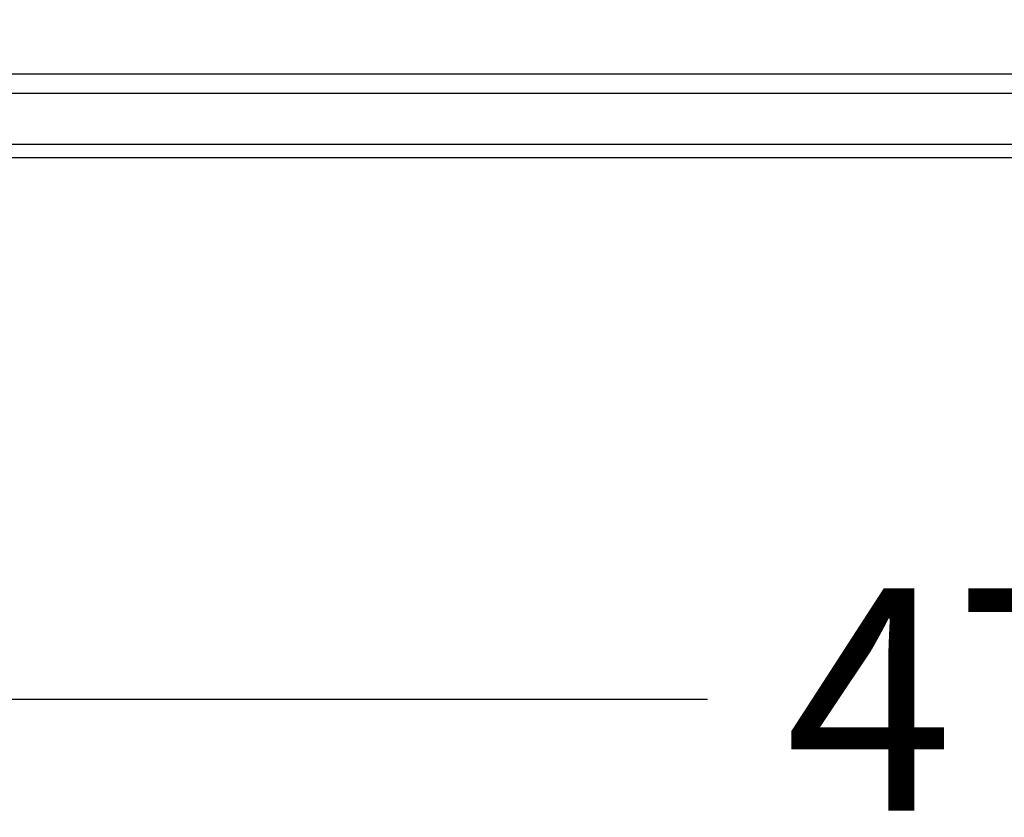
# Model space of a CAD drawing. Units: millimetres. Extents: x 0 to 291, y 0 to 204.
# Drawn here: x 113 to 127, y 28 to 39 of the extents above; entities that cross this region are included whole.
import ezdxf
from ezdxf.enums import TextEntityAlignment as Align

# ---------------------------------------------------------------- set-up
doc = ezdxf.new("R2010")
doc.units = ezdxf.units.MM
doc.layers.add('B-31DM', color=7, linetype='Continuous')
doc.layers.add('Predeterminado', color=7, linetype='Continuous')
doc.styles.add('SEACAD_Arial', font='arial.ttf')
doc.dimstyles.new('ISO', dxfattribs={"dimtxt": 3.125, "dimasz": 3.125, "dimexe": 1.5625, "dimexo": 0, "dimgap": 0.78125, "dimtad": 0, "dimlfac": 5.555556, "dimtxsty": 'SEACAD_Arial', "dimblk1": '_SE_FILLED', "dimblk2": '_SE_FILLED', "dimsah": 1, "dimcen": 1.5625, "dimadec": 1, "dimazin": 0, "dimtfac": 0.5, "dimtmove": 0, "dimatfit": 3, "dimfxl": 1, "dimarcsym": 0})

# ---------------------------------------------------------------- blocks, each defined once
blk = doc.blocks.new('SE')
at = {"layer": 'B-31DM', "color": 7, "linetype": 'Continuous'}
for p, q in [((168.768, 38.264), (86.686, 38.264)), ((169.038, 37.994), (86.416, 37.994)), ((169.307, 37.274), (86.147, 37.274)), ((85.966, 37.094), (169.487, 37.094))]:
    blk.add_line(p, q, dxfattribs=at)
blk = doc.blocks.new('DMBLK60')
at = {"layer": 'Predeterminado', "linetype": 'Continuous'}
for points in [[(88.192, 28.955), (88.192, 29.996), (85.067, 29.476)], [(167.262, 28.955), (170.387, 29.476), (167.262, 29.996)]]:
    blk.add_hatch(color=7, dxfattribs=at).paths.add_polyline_path(points)
at = {"layer": 'Predeterminado', "color": 7, "linetype": 'Continuous'}
for p, q in [((85.067, 70.394), (85.067, 27.913)), ((170.387, 70.394), (170.387, 27.913)), ((122.965, 29.476), (85.067, 29.476)), ((170.387, 29.476), (132.489, 29.476))]:
    blk.add_line(p, q, dxfattribs=at)
at = {"layer": 'Predeterminado', "color": 7, "linetype": 'Continuous', "style": 'SEACAD_Arial'}
blk.add_text('474', height=3.125, dxfattribs=at).set_placement((124.058, 31.038), align=Align.TOP_LEFT)
blk = doc.blocks.new('_SE_FILLED')
at = {"color": 0}
blk.add_line((0, 0), (-1, 0), dxfattribs=at)
blk.add_solid([(0, 0), (-1, -0.1665), (-1, 0.1665), (0, 0)], dxfattribs=at)

msp = doc.modelspace()

# ---------------------------------------------------------------- block references
at = {"layer": 'Predeterminado'}
msp.add_blockref('SE', (0, 0), dxfattribs=at)

# ---------------------------------------------------------------- dimensions: what is measured, and where the dimension line sits
at = {"layer": 'Predeterminado', "color": 7, "linetype": 'Continuous'}
dim = msp.add_linear_dim(base=(170.387, 29.4757), p1=(170.387, 81.5547), p2=(85.067, 81.5547), angle=180, text='\\A1;<>', dimstyle='ISO', dxfattribs=at)
dim.commit()
dim.dimension.update_dxf_attribs({"geometry": 'DMBLK60', "text_midpoint": (127.727, 29.4757), "dimtype": 161})

doc.saveas('drawing.dxf')
